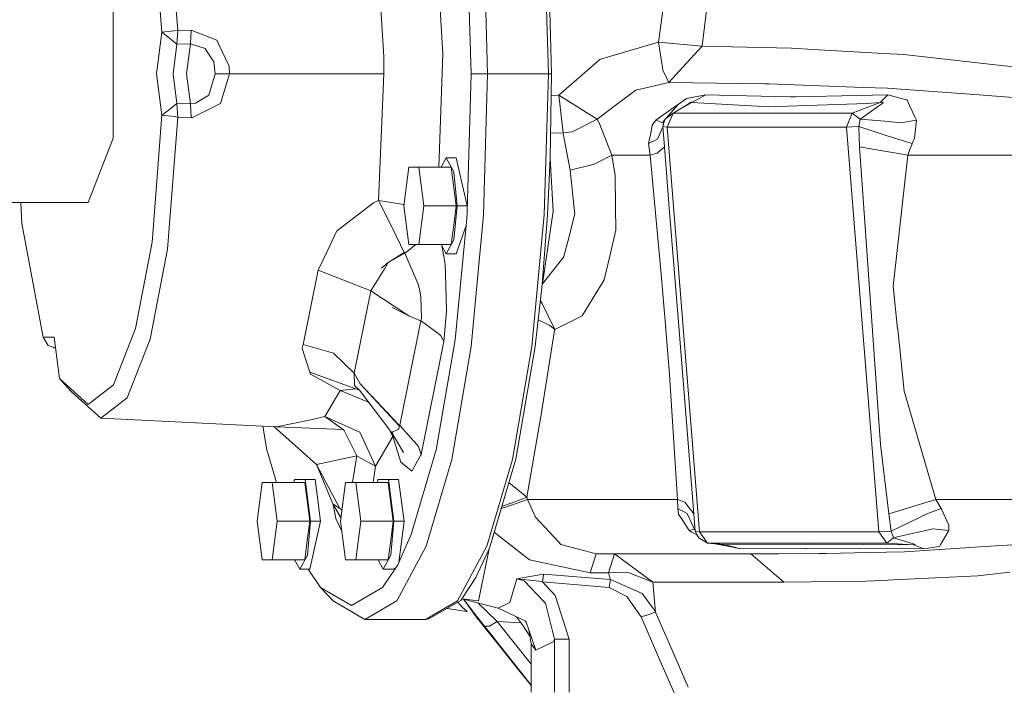
# Model space of a CAD drawing. Units: millimetres. Extents: x 663 to 10974, y -1526 to 1647.
# Drawn here: x 9751 to 9980, y -167 to -12 of the extents above; entities that cross this region are included whole.
import ezdxf

# ---------------------------------------------------------------- set-up
doc = ezdxf.new("R2010")
doc.units = ezdxf.units.MM
doc.layers.add('1', color=7, linetype='Continuous', true_color=0xffffff)

msp = doc.modelspace()

# ---------------------------------------------------------------- linework, layer by layer
at = {"layer": '1', "color": 18, "linetype": 'Continuous', "lineweight": 13}
for p, q in [((9787.417985, -14.176128), (9785.050012, 16.554214)), ((9783.750154, -14.577778), (9781.476594, 14.927514)), ((9835.363008, -20.216377), (9833.348848, 13.370513)), ((9847.366447, 9.884), (9849.136449, -19.631892)), ((9854.762174, 7.791798), (9855.71108, -24.250001)), ((9858.575441, 8.620019), (9859.549142, -24.250001)), ((9872.704126, 8.620019), (9873.67735, -24.250001)), ((9873.461343, 8.593719), (9874.434091, -24.250001)), ((9899.275161, -16.936485), (9900.739528, -6.353145)), ((9910.827018, -6.773338), (9909.439422, -17.823976)), ((9772.419073, -39.250001), (9772.419073, -9.25)), ((9782.500841, -24.250001), (9783.750154, -14.577778)), ((9783.750154, -14.577778), (9786.586858, -14.267172)), ((9785.49061, -15.959507), (9783.750154, -14.577778)), ((9787.231065, -17.341238), (9785.49061, -15.959507)), ((9787.417985, -14.176128), (9786.586858, -14.267172)), ((9787.231065, -17.341238), (9787.417985, -14.176128)), ((9790.571309, -14.082975), (9787.417985, -14.176128)), ((9790.374376, -17.276775), (9790.571309, -14.082975)), ((9790.571309, -14.082975), (9796.546079, -16.432462)), ((9786.338903, -24.250001), (9787.231065, -17.341238)), ((9787.231065, -17.341238), (9790.374376, -17.276775)), ((9789.456941, -24.250012), (9790.374376, -17.276775)), ((9793.809987, -18.384447), (9790.374376, -17.276775)), ((9796.945192, -17.284069), (9796.546079, -16.432462)), ((9799.369909, -22.454388), (9796.945192, -17.284069)), ((9899.275161, -16.936485), (9886.366941, -20.715447)), ((9899.275161, -16.936485), (9900.218822, -22.807088)), ((9909.439422, -17.823976), (9899.275161, -16.936485)), ((9909.439422, -17.823976), (9905.762531, -21.848541)), ((9930.272914, -18.323906), (9909.439422, -17.823976)), ((9930.272914, -18.323906), (9935.318328, -18.60778)), ((9794.459917, -19.394986), (9793.809987, -18.384447)), ((9794.459917, -19.394986), (9795.810796, -21.494118)), ((9835.385419, -24.250001), (9835.363008, -20.216377)), ((9848.192068, -45.988999), (9849.136449, -19.631892)), ((9935.318328, -18.60778), (9951.644756, -19.526325)), ((9956.444122, -19.796342), (9951.644756, -19.526325)), ((9956.444122, -19.796342), (9975.667812, -21.939257)), ((9796.096898, -24.250001), (9795.810796, -21.494118)), ((9799.474336, -24.250001), (9799.369909, -22.454388)), ((9876.132585, -29.235551), (9885.634519, -20.92991)), ((9886.366941, -20.715447), (9885.634519, -20.92991)), ((9900.218822, -22.807088), (9900.321342, -23.445524)), ((9905.755378, -21.856152), (9901.722766, -26.270105)), ((9905.762531, -21.848541), (9905.755378, -21.856152)), ((9975.667812, -21.939257), (9976.26958, -22.006331)), ((9985.107757, -22.991549), (9976.26958, -22.006331)), ((9783.750154, -33.922218), (9782.500841, -24.250001)), ((9787.231065, -31.158762), (9786.338903, -24.250001)), ((9790.374376, -31.223256), (9789.456941, -24.250012)), ((9794.695474, -29.256999), (9796.096898, -24.250001)), ((9799.474336, -24.250001), (9796.096898, -24.250001)), ((9797.36004, -31.164501), (9799.474336, -24.250001)), ((9835.385419, -24.250001), (9799.474336, -24.250001)), ((9834.162332, -53.741418), (9835.385419, -24.250001)), ((9855.71108, -24.250001), (9854.762174, -56.291796)), ((9857.133485, -24.250001), (9855.71108, -24.250001)), ((9859.549142, -24.250001), (9857.133485, -24.250001)), ((9859.549142, -24.250001), (9858.575441, -57.120018)), ((9873.67735, -24.250001), (9859.549142, -24.250001)), ((9873.67735, -24.250001), (9872.704126, -57.120018)), ((9873.67735, -24.250001), (9874.434091, -24.250001)), ((9874.434091, -24.250001), (9874.088384, -43.939568)), ((9901.722766, -26.270105), (9900.321342, -23.445524)), ((9901.722766, -26.270105), (9894.012786, -28.033135)), ((9924.07117, -26.609765), (9901.722766, -26.270105)), ((9924.07117, -26.609765), (9924.987174, -26.623692)), ((9924.987174, -26.623692), (9946.957923, -27.413888)), ((9946.957923, -27.413888), (9952.606536, -27.617039)), ((9794.695474, -29.256999), (9791.592218, -31.121435)), ((9876.132585, -29.235551), (9874.345762, -29.280752)), ((9876.132585, -29.235551), (9885.015108, -34.856897)), ((9876.132585, -29.235551), (9877.131559, -37.97764)), ((9888.610937, -32.129854), (9892.580844, -29.118972)), ((9892.580844, -29.118972), (9894.012786, -28.033135)), ((9906.620361, -29.838264), (9910.36544, -29.141882)), ((9910.36544, -29.141882), (9907.041408, -30.975765)), ((9910.36544, -29.141882), (9919.842101, -29.376842)), ((9919.842101, -29.376842), (9929.982997, -29.628284)), ((9929.982997, -29.628284), (9931.248046, -29.659646)), ((9931.248046, -29.659646), (9952.654697, -29.141897)), ((9950.913764, -30.975757), (9952.654697, -29.141897)), ((9952.606536, -27.617039), (9965.366699, -28.547302)), ((9952.654697, -29.141897), (9955.266811, -29.8448)), ((9965.366699, -28.547302), (9972.944595, -29.099749)), ((9972.944595, -29.099749), (9983.8861, -29.897427)), ((9787.231065, -31.158762), (9785.49061, -32.540493)), ((9790.374376, -31.223256), (9787.231065, -31.158762)), ((9787.417985, -34.323871), (9787.231065, -31.158762)), ((9790.374376, -31.223256), (9791.592218, -31.121435)), ((9790.571309, -34.417029), (9790.374376, -31.223256)), ((9790.834524, -34.420513), (9797.181703, -31.253427)), ((9797.36004, -31.164501), (9797.181703, -31.253427)), ((9898.709632, -35.026573), (9903.241493, -31.812221)), ((9901.118372, -34.623532), (9903.864242, -31.370409)), ((9902.718879, -33.437591), (9907.041408, -30.975765)), ((9902.718879, -33.437591), (9906.731464, -31.021107)), ((9903.864242, -31.370409), (9903.241493, -31.812221)), ((9903.864242, -31.370409), (9905.812599, -29.988382)), ((9905.476981, -31.776589), (9906.446315, -31.138381)), ((9905.812599, -29.988382), (9906.620361, -29.838264)), ((9906.446315, -31.138381), (9906.7019, -30.970095)), ((9906.947471, -30.883716), (9906.7019, -30.970095)), ((9906.947471, -30.883716), (9907.060005, -30.887844)), ((9907.060005, -30.887844), (9907.041408, -30.975765)), ((9907.041408, -30.975765), (9924.970008, -31.921841)), ((9927.027561, -31.85685), (9924.970008, -31.921841)), ((9927.027561, -31.85685), (9947.768546, -31.20172)), ((9944.418765, -33.437591), (9950.913764, -30.975757)), ((9950.600959, -31.731103), (9947.008945, -34.301449)), ((9947.768546, -31.20172), (9950.913764, -30.975757)), ((9951.300956, -31.230213), (9950.600959, -31.731103)), ((9950.913764, -30.975757), (9951.495029, -30.876007)), ((9951.498367, -30.998684), (9951.300956, -31.230213)), ((9951.495029, -30.876007), (9951.568939, -30.916169)), ((9951.568939, -30.916169), (9951.498367, -30.998684)), ((9955.266811, -29.8448), (9957.136966, -30.348035)), ((9957.136966, -30.348035), (9957.156993, -30.391462)), ((9957.156993, -30.391462), (9957.173206, -30.426404)), ((9957.799293, -31.765718), (9957.173206, -30.426404)), ((9958.986141, -34.306932), (9957.799293, -31.765718)), ((9783.750154, -33.922218), (9781.476594, -63.427515)), ((9783.750154, -33.922218), (9785.49061, -32.540493)), ((9786.586858, -34.232829), (9783.750154, -33.922218)), ((9785.050012, -65.054215), (9787.417985, -34.323871)), ((9787.417985, -34.323871), (9786.586858, -34.232829)), ((9790.571309, -34.417029), (9787.417985, -34.323871)), ((9888.610937, -32.129854), (9885.015108, -34.856897)), ((9900.845863, -34.825455), (9902.718879, -33.437591)), ((9901.336051, -36.679659), (9902.718879, -33.437591)), ((9902.718879, -33.437591), (9944.418765, -33.437591)), ((9944.418765, -33.437591), (9943.035461, -36.679659)), ((9944.418765, -33.437591), (9946.276523, -34.825433)), ((9947.008945, -34.301449), (9946.276523, -34.825433)), ((9958.986141, -34.306932), (9959.322311, -35.026554)), ((9790.834524, -34.420513), (9790.571309, -34.417029)), ((9885.015108, -34.856897), (9879.233457, -37.761874)), ((9885.015108, -34.856897), (9885.019399, -34.863405)), ((9885.076143, -34.957062), (9885.019399, -34.863405)), ((9885.487176, -35.693411), (9885.076143, -34.957062)), ((9888.413049, -43.188572), (9885.487176, -35.693411)), ((9897.875167, -36.252495), (9897.575237, -37.696861)), ((9898.709632, -35.026573), (9897.875167, -36.252495)), ((9900.290347, -35.645209), (9898.709632, -35.026573)), ((9900.300361, -36.569998), (9899.409629, -38.740199)), ((9900.290347, -35.645209), (9900.428153, -35.441257)), ((9900.300361, -36.569998), (9900.506832, -35.701066)), ((9900.300361, -36.569998), (9900.329448, -36.498323)), ((9900.329448, -36.498323), (9900.587894, -35.661258)), ((9900.329448, -36.498323), (9901.336051, -36.679659)), ((9900.673248, -41.280072), (9900.329448, -36.498323)), ((9900.832511, -34.845136), (9900.428153, -35.441257)), ((9900.832511, -34.845136), (9900.506832, -35.701066)), ((9900.587894, -35.661258), (9900.845863, -34.825455)), ((9900.832511, -34.845136), (9900.845863, -34.825455)), ((9945.963718, -36.498323), (9943.035461, -36.679659)), ((9946.276523, -34.825433), (9945.963718, -36.498323)), ((9945.963718, -36.498323), (9945.965625, -36.580354)), ((9952.308036, -38.594123), (9945.963718, -36.498323)), ((9945.965625, -36.580354), (9946.019985, -38.938422)), ((9952.882625, -35.399865), (9946.276523, -34.825433)), ((9955.708839, -35.645638), (9952.882625, -35.399865)), ((9955.708839, -35.645638), (9959.322311, -35.026554)), ((9959.322311, -35.026554), (9958.855487, -39.27502)), ((9874.191348, -38.075283), (9877.131559, -37.97764)), ((9877.131559, -37.97764), (9879.233457, -37.761874)), ((9877.131559, -37.97764), (9877.138711, -38.015649)), ((9877.138711, -38.015649), (9877.363779, -39.39905)), ((9896.992065, -40.501643), (9897.575237, -37.696861)), ((9899.105407, -39.481428), (9899.409629, -38.740199)), ((9901.336051, -36.679659), (9908.86388, -130.892754)), ((9901.336051, -36.679659), (9943.035461, -36.679659)), ((9943.035461, -36.679659), (9950.563766, -130.892754)), ((9946.019985, -38.938422), (9946.074344, -41.280068)), ((9954.996921, -39.482504), (9952.308036, -38.594123)), ((9766.574479, -54.249998), (9772.419073, -39.250001)), ((9877.363779, -39.39905), (9878.764726, -46.684183)), ((9899.105407, -39.481428), (9896.992065, -40.501643)), ((9897.342063, -43.188572), (9896.992065, -40.501643)), ((9958.337642, -40.501643), (9954.996921, -39.482504)), ((9958.318569, -40.55104), (9957.793094, -41.919205)), ((9958.337642, -40.501643), (9958.318569, -40.55104)), ((9958.337642, -40.501643), (9958.855487, -39.27502)), ((9888.413049, -43.188572), (9885.095216, -44.889927)), ((9889.247037, -47.966424), (9888.413049, -43.188572)), ((9897.342063, -43.188572), (9888.413049, -43.188572)), ((9897.342063, -43.188572), (9898.963787, -42.719033)), ((9899.964191, -70.909321), (9897.342063, -43.188572)), ((9898.963787, -42.719033), (9900.673248, -41.280072)), ((9901.810981, -55.478327), (9900.673248, -41.280072)), ((9946.074344, -41.280068), (9950.976707, -42.097379)), ((9946.074344, -41.280068), (9949.124195, -84.076881)), ((9954.728462, -42.722829), (9950.976707, -42.097379)), ((9957.305766, -43.188572), (9953.9207, -73.685378)), ((9957.305766, -43.188572), (9954.728462, -42.722829)), ((9957.305766, -43.188572), (9957.793094, -41.919205)), ((9960.263111, -43.188572), (9957.305766, -43.188572)), ((9960.263111, -43.188572), (9986.231185, -43.188572)), ((9849.917509, -43.788999), (9848.722772, -45.988999)), ((9849.917509, -43.788999), (9851.698972, -47.069404)), ((9852.255918, -43.788999), (9849.917509, -43.788999)), ((9854.775525, -54.988999), (9852.255918, -43.788999)), ((9874.088384, -43.939568), (9873.461343, -57.093721)), ((9874.088384, -43.939568), (9874.818899, -56.264363)), ((9884.09958, -45.400273), (9878.764726, -46.684183)), ((9885.095216, -44.889927), (9884.09958, -45.400273)), ((9840.018846, -54.988999), (9841.187574, -45.988999)), ((9843.525506, -45.988999), (9841.187574, -45.988999)), ((9844.694234, -54.988999), (9843.525506, -45.988999)), ((9851.086236, -45.988999), (9843.525506, -45.988999)), ((9852.255441, -54.988999), (9851.086236, -45.988999)), ((9852.437116, -54.988999), (9851.698972, -47.069404)), ((9878.764726, -46.684183), (9879.756071, -56.302741)), ((9889.310457, -55.283979), (9889.247037, -47.966424)), ((9766.574479, -54.249998), (9744.6023, -54.249998)), ((9751.134969, -59.07255), (9750.871615, -54.249998)), ((9832.970239, -54.293215), (9824.707605, -60.655154)), ((9834.162332, -53.741418), (9832.970239, -54.293215)), ((9837.332345, -60.056262), (9834.162332, -53.741418)), ((9840.063421, -54.645738), (9834.162332, -53.741418)), ((9841.187574, -63.988999), (9840.018846, -54.988999)), ((9843.525506, -63.988999), (9844.694234, -54.988999)), ((9852.255441, -54.988999), (9844.694234, -54.988999)), ((9852.255441, -54.988999), (9851.670839, -59.489001)), ((9852.437116, -54.988999), (9851.698972, -62.908597)), ((9852.437116, -54.988999), (9854.775525, -54.988999)), ((9854.755021, -56.412786), (9854.775525, -54.988999)), ((9854.755021, -56.412786), (9854.680158, -58.043469)), ((9854.762174, -56.291796), (9854.755021, -56.412786)), ((9858.575441, -57.120018), (9855.72157, -87.750003)), ((9872.704126, -57.120018), (9869.849779, -87.750003)), ((9872.217752, -73.275745), (9873.461343, -57.093721)), ((9872.288324, -73.123954), (9874.818899, -56.264363)), ((9879.809953, -56.826796), (9878.17774, -63.311599)), ((9879.809953, -56.826796), (9879.756071, -56.302741)), ((9889.35671, -60.631119), (9889.310457, -55.283979)), ((9904.089786, -83.997563), (9901.810981, -55.478327)), ((9756.102182, -85.537568), (9751.134969, -59.07255)), ((9851.086236, -63.988999), (9851.670839, -59.489001)), ((9854.551412, -59.606686), (9854.680158, -58.043469)), ((9824.47157, -60.836922), (9822.00966, -65.96943)), ((9824.707605, -60.655154), (9824.47157, -60.836922)), ((9837.472536, -60.335528), (9837.332345, -60.056262)), ((9840.156652, -65.857887), (9837.472536, -60.335528)), ((9854.551412, -59.606686), (9851.980306, -86.149998)), ((9854.551412, -59.606686), (9852.255918, -66.188999)), ((9887.88376, -66.97984), (9889.35671, -60.631119)), ((9781.476594, -63.427515), (9777.610399, -83.55125)), ((9842.850476, -63.988999), (9840.399839, -65.924823)), ((9841.187574, -63.988999), (9843.525506, -63.988999)), ((9851.086236, -63.988999), (9843.525506, -63.988999)), ((9848.722771, -63.988999), (9849.917509, -66.188999)), ((9849.917509, -66.188999), (9851.698972, -62.908597)), ((9878.17774, -63.311599), (9877.305604, -66.777326)), ((9781.023122, -86.013518), (9785.050012, -65.054215)), ((9822.00966, -65.96943), (9820.109941, -69.92925)), ((9840.156652, -65.857887), (9836.412527, -68.21797)), ((9840.247728, -66.04524), (9836.412527, -68.21797)), ((9840.247728, -66.04524), (9840.156652, -65.857887)), ((9840.399839, -65.924823), (9840.247728, -66.04524)), ((9840.247728, -66.04524), (9843.398668, -73.251463)), ((9849.628545, -68.5969), (9848.860264, -64.242179)), ((9852.255918, -66.188999), (9849.917509, -66.188999)), ((9836.412527, -68.21797), (9834.863283, -69.479354)), ((9836.412527, -68.21797), (9835.447885, -69.782011)), ((9849.628545, -68.5969), (9849.702455, -70.818193)), ((9877.266504, -66.826873), (9872.288324, -73.123954)), ((9877.305604, -66.777326), (9877.266504, -66.826873)), ((9886.668779, -72.215743), (9887.88376, -66.97984)), ((9820.109941, -69.92925), (9816.598512, -87.266222)), ((9825.880624, -72.208919), (9820.109941, -69.92925)), ((9835.447885, -69.782011), (9832.370378, -74.772649)), ((9849.989034, -79.408228), (9849.702455, -70.818193)), ((9901.009895, -83.653547), (9899.964191, -70.909321)), ((9825.880624, -72.208919), (9826.240159, -72.350964)), ((9826.240159, -72.350964), (9832.186796, -74.700184)), ((9843.398668, -73.251463), (9843.484975, -73.6003)), ((9870.609857, -87.69919), (9872.217752, -73.275745)), ((9872.217752, -73.275745), (9872.288324, -73.123954)), ((9886.668779, -72.215743), (9881.578065, -80.599234)), ((9832.370378, -74.772649), (9828.486539, -93.947925)), ((9832.370378, -74.772649), (9832.186796, -74.700184)), ((9841.242887, -80.623291), (9832.370378, -74.772649)), ((9843.484975, -73.6003), (9843.747713, -74.663453)), ((9843.747713, -74.663453), (9843.765355, -74.746832)), ((9844.027139, -76.222397), (9843.765355, -74.746832)), ((9953.9207, -73.685378), (9954.965927, -83.646387)), ((9844.027139, -76.222397), (9844.126798, -81.028387)), ((9871.787524, -77.135059), (9872.030832, -77.312611)), ((9872.241117, -77.748328), (9872.030832, -77.312611)), ((9875.146009, -83.767392), (9872.241117, -77.748328)), ((9841.242887, -80.623291), (9837.321855, -78.652069)), ((9849.989034, -79.408228), (9849.386312, -86.567543)), ((9844.011403, -81.77682), (9839.088537, -106.079765)), ((9843.771554, -81.684873), (9841.242887, -80.623291)), ((9843.771554, -81.684873), (9844.005205, -81.774503)), ((9844.011403, -81.77682), (9844.005205, -81.774503)), ((9844.011403, -81.77682), (9844.126798, -81.028387)), ((9844.145395, -81.876054), (9844.011403, -81.77682)), ((9848.228551, -84.894359), (9844.145395, -81.876054)), ((9873.886682, -82.747497), (9871.298622, -81.520701)), ((9875.30718, -83.688751), (9877.950765, -82.396604)), ((9881.557084, -80.633931), (9877.950765, -82.396604)), ((9881.557084, -80.633931), (9881.578065, -80.599234)), ((9772.4391, -96.663304), (9777.610399, -83.55125)), ((9871.733762, -105.002664), (9875.102617, -84.044807)), ((9873.886682, -82.747497), (9873.962499, -82.797743)), ((9874.009706, -82.829624), (9873.962499, -82.797743)), ((9874.009706, -82.829624), (9875.146009, -83.767392)), ((9875.102617, -84.044807), (9875.146009, -83.767392)), ((9875.146009, -83.767392), (9875.30718, -83.688751)), ((9901.018478, -83.757028), (9901.009895, -83.653547)), ((9901.881553, -94.279595), (9901.018478, -83.757028)), ((9904.089786, -83.997563), (9907.500602, -126.692384)), ((9949.124195, -84.076881), (9951.011516, -110.559106)), ((9954.965927, -83.646387), (9954.97451, -83.728477)), ((9956.488944, -98.155305), (9954.97451, -83.728477)), ((9756.102182, -85.537568), (9758.62465, -85.599817)), ((9757.256128, -87.493338), (9756.102182, -85.537568)), ((9759.871103, -95.209785), (9758.62465, -85.599817)), ((9775.637247, -99.669993), (9781.023122, -86.013518)), ((9844.053842, -112.894595), (9849.386312, -86.567543)), ((9847.554304, -111.789823), (9851.980306, -86.149998)), ((9848.672487, -85.222408), (9848.228551, -84.894359)), ((9849.386312, -86.567543), (9848.672487, -85.222408)), ((9757.269479, -87.498009), (9757.256128, -87.493338)), ((9758.948078, -88.093398), (9757.269479, -87.498009)), ((9758.622266, -88.082351), (9758.462718, -87.921244)), ((9758.622266, -88.082351), (9758.957303, -88.164524)), ((9816.598512, -87.266222), (9816.397287, -88.212356)), ((9818.140603, -93.738668), (9816.397287, -88.212356)), ((9823.649026, -89.264877), (9816.598512, -87.266222)), ((9823.649026, -89.264877), (9823.656656, -89.26706)), ((9828.486539, -93.947925), (9823.656656, -89.26706)), ((9851.181604, -114.052564), (9855.72157, -87.750003)), ((9869.849779, -87.750003), (9865.309812, -114.052564)), ((9866.073228, -113.980711), (9870.609857, -87.69919)), ((9818.140603, -93.738668), (9818.28127, -94.184652)), ((9829.692937, -97.875774), (9818.140603, -93.738668)), ((9828.486539, -93.947925), (9829.858877, -96.420832)), ((9828.486539, -93.947925), (9828.594781, -96.827663)), ((9759.871103, -95.209785), (9766.574479, -101.213314)), ((9762.547113, -98.156221), (9759.871103, -95.209785)), ((9825.196363, -98.007448), (9818.28127, -94.184652)), ((9903.760768, -123.314284), (9901.881553, -94.279595)), ((9763.453103, -98.967314), (9762.547113, -98.156221)), ((9766.574479, -101.213314), (9772.4391, -96.663304)), ((9823.050596, -101.68092), (9825.196363, -98.007448)), ((9825.196363, -98.007448), (9828.846188, -97.572537)), ((9831.832333, -100.695041), (9825.196363, -98.007448)), ((9829.692937, -97.875774), (9828.594781, -96.827663)), ((9836.549856, -106.911726), (9829.692937, -97.875774)), ((9829.858877, -96.420832), (9838.742353, -105.831623)), ((9829.858877, -96.420832), (9839.034654, -106.244572)), ((9956.488944, -98.155305), (9963.875629, -123.314284)), ((9769.529439, -104.408927), (9763.453103, -98.967314)), ((9775.637247, -99.669993), (9769.529439, -104.408927)), ((9823.050596, -101.68092), (9821.669675, -104.04481)), ((9810.402967, -106.423795), (9769.529439, -104.408927)), ((9817.994691, -104.866892), (9810.402967, -106.423795)), ((9821.669675, -104.04481), (9817.994691, -104.866892)), ((9821.669675, -104.04481), (9829.375364, -107.486822)), ((9821.669675, -104.04481), (9825.900175, -107.08762)), ((9871.733762, -105.002664), (9871.599294, -105.838321)), ((9807.216632, -106.266724), (9808.169938, -111.789823)), ((9809.785099, -106.393337), (9819.694139, -115.220577)), ((9825.900175, -107.08762), (9810.402967, -106.423795)), ((9826.128103, -107.251383), (9825.900175, -107.08762)), ((9826.128103, -107.251383), (9829.111673, -113.161273)), ((9829.798318, -107.675642), (9829.375364, -107.486822)), ((9833.45852, -115.607746), (9829.798318, -107.675642)), ((9837.495901, -108.696029), (9836.441796, -106.769327)), ((9836.923696, -107.52026), (9836.549856, -106.911726)), ((9837.074853, -107.622437), (9836.923696, -107.52026)), ((9837.074853, -107.622437), (9837.492086, -107.901707)), ((9837.173559, -107.679866), (9837.074853, -107.622437)), ((9839.947797, -112.376429), (9837.16506, -107.682816)), ((9838.770963, -107.047036), (9837.173559, -107.679866)), ((9838.742353, -105.831623), (9839.070894, -106.067188)), ((9839.034654, -106.244572), (9838.770963, -107.047036)), ((9839.088537, -106.079765), (9839.034654, -106.244572)), ((9839.088537, -106.079765), (9839.070894, -106.067188)), ((9839.214422, -106.221572), (9839.088537, -106.079765)), ((9843.035318, -110.517092), (9839.214422, -106.221572)), ((9868.682481, -122.8173), (9871.599294, -105.838321)), ((9833.45852, -115.607746), (9837.495901, -108.696029)), ((9837.495901, -108.696029), (9837.489605, -108.230222)), ((9839.369394, -114.628546), (9837.495901, -108.696029)), ((9808.169938, -111.789823), (9810.395722, -119.382001)), ((9841.786958, -131.463945), (9847.554304, -111.789823)), ((9843.035318, -110.517092), (9843.462087, -110.996902)), ((9844.053842, -112.894595), (9843.462087, -110.996902)), ((9951.011516, -110.559106), (9952.928878, -126.692384)), ((9829.111673, -113.161273), (9819.694139, -115.220577)), ((9829.111673, -113.161273), (9828.127155, -119.382001)), ((9829.111673, -113.161273), (9831.298925, -114.39234)), ((9833.45852, -115.607746), (9831.298925, -114.39234)), ((9843.935586, -113.106675), (9841.890909, -116.781794)), ((9844.053842, -112.894595), (9843.935586, -113.106675)), ((9851.181604, -114.052564), (9845.264532, -134.235233)), ((9859.393217, -134.235233), (9865.309812, -114.052564)), ((9866.073228, -113.980711), (9860.160924, -134.147227)), ((9825.158693, -125.469252), (9819.694139, -115.220577)), ((9825.158693, -125.469252), (9819.694139, -115.220577)), ((9823.512174, -124.319255), (9819.694139, -115.220577)), ((9832.927113, -119.382001), (9833.45852, -115.607746)), ((9840.442277, -115.544699), (9839.369394, -114.628546)), ((9841.890909, -116.781794), (9840.442277, -115.544699)), ((9814.470136, -119.382001), (9814.560987, -118.682519)), ((9814.560987, -118.682519), (9817.080594, -118.682519)), ((9817.080594, -118.682519), (9819.419004, -118.682519)), ((9818.340398, -128.381997), (9817.080594, -118.682519)), ((9820.678808, -128.381997), (9819.419004, -118.682519)), ((9833.876454, -119.382001), (9833.967306, -118.682519)), ((9833.967306, -118.682519), (9836.486436, -118.682519)), ((9836.486436, -118.682519), (9838.825323, -118.682519)), ((9837.74624, -128.381997), (9836.486436, -118.682519)), ((9840.084649, -128.381997), (9838.825323, -118.682519)), ((9805.922128, -128.381997), (9807.090856, -119.382001)), ((9809.428789, -119.382001), (9807.090856, -119.382001)), ((9810.597516, -128.381997), (9809.428789, -119.382001)), ((9816.989519, -119.382001), (9809.428789, -119.382001)), ((9818.158723, -128.381997), (9816.989519, -119.382001)), ((9825.32797, -128.381997), (9826.496698, -119.382001)), ((9828.83463, -119.382001), (9826.496698, -119.382001)), ((9830.003358, -128.381997), (9828.83463, -119.382001)), ((9836.395837, -119.382001), (9828.83463, -119.382001)), ((9837.564565, -128.381997), (9836.395837, -119.382001)), ((9868.682481, -122.8173), (9864.497299, -119.356112)), ((9867.148496, -123.41889), (9865.026094, -124.178544)), ((9865.083314, -124.627627), (9868.849374, -123.314284)), ((9867.148496, -123.41889), (9867.387868, -123.328142)), ((9867.387868, -123.328142), (9868.682481, -122.8173)), ((9868.761159, -123.050682), (9868.682481, -122.8173)), ((9868.849374, -123.314284), (9868.761159, -123.050682)), ((9868.849374, -123.314284), (9885.836221, -123.314284)), ((9870.707132, -127.448499), (9868.849374, -123.314284)), ((9888.769246, -123.314284), (9885.836221, -123.314284)), ((9888.769246, -123.314284), (9903.760768, -123.314284)), ((9903.760768, -123.314284), (9905.478813, -123.954676)), ((9903.760768, -123.314284), (9903.778411, -125.443414)), ((9963.875629, -123.314284), (9952.928878, -126.692384)), ((9963.875629, -123.314284), (9974.056102, -123.314284)), ((9963.875629, -123.314284), (9965.12685, -125.443414)), ((9974.056102, -123.314284), (9989.893772, -123.314284)), ((9823.512174, -124.319255), (9825.158693, -125.469252)), ((9823.512174, -124.319255), (9825.419553, -127.676743)), ((9824.120141, -127.419144), (9823.615686, -124.501464)), ((9825.537778, -125.734001), (9825.158693, -125.469252)), ((9825.537778, -125.734001), (9825.712093, -125.423991)), ((9863.898851, -125.040665), (9862.713589, -125.440239)), ((9864.945508, -124.2074), (9862.855738, -124.955378)), ((9863.898851, -125.040665), (9865.021325, -124.649316)), ((9865.026094, -124.178544), (9864.945508, -124.2074)), ((9865.083314, -124.627627), (9865.021325, -124.649316)), ((9903.778411, -125.443414), (9903.946258, -126.733601)), ((9906.013347, -126.572579), (9903.778411, -125.443414)), ((9905.478813, -123.954676), (9907.500602, -126.692384)), ((9962.016441, -126.574337), (9965.12685, -125.443414)), ((9965.12685, -125.443414), (9966.860629, -129.314855)), ((9824.178316, -127.757505), (9824.120141, -127.419144)), ((9824.178316, -127.757505), (9825.634259, -130.740635)), ((9875.035383, -132.138833), (9870.707132, -127.448499)), ((9903.946258, -126.733601), (9904.805042, -128.039077)), ((9904.805042, -128.039077), (9906.454421, -130.54578)), ((9906.473972, -127.609044), (9906.013347, -126.572579)), ((9906.473972, -127.609044), (9907.810069, -130.6144)), ((9907.500602, -126.692384), (9907.853938, -130.713671)), ((9952.928878, -126.692384), (9953.471996, -130.713671)), ((9953.471996, -130.713671), (9962.016441, -126.574337)), ((9807.090856, -137.382001), (9805.922128, -128.381997)), ((9809.428789, -137.382001), (9810.597516, -128.381997)), ((9818.158723, -128.381997), (9810.597516, -128.381997)), ((9818.158723, -128.381997), (9817.574121, -132.881999)), ((9817.602254, -136.301592), (9818.340398, -128.381997)), ((9818.1592, -139.581993), (9820.678808, -128.381997)), ((9820.678808, -128.381997), (9818.340398, -128.381997)), ((9826.496698, -137.382001), (9825.32797, -128.381997)), ((9828.83463, -137.382001), (9830.003358, -128.381997)), ((9837.564565, -128.381997), (9830.003358, -128.381997)), ((9837.564565, -128.381997), (9836.98044, -132.881999)), ((9837.74624, -128.381997), (9837.008573, -136.301592)), ((9840.084649, -128.381997), (9837.74624, -128.381997)), ((9838.862993, -137.981698), (9840.084649, -128.381997)), ((9907.6433, -130.239275), (9906.454421, -130.54578)), ((9906.454421, -130.54578), (9907.104827, -130.921185)), ((9907.810069, -130.6144), (9907.853938, -130.713671)), ((9907.810069, -130.6144), (9908.161975, -131.430283)), ((9963.267661, -130.170003), (9960.757114, -130.740285)), ((9963.267661, -130.170003), (9966.91928, -130.545765)), ((9966.91928, -130.545765), (9965.909339, -132.261336)), ((9966.860629, -129.314855), (9966.91928, -130.545765)), ((9816.989519, -137.382001), (9817.574121, -132.881999)), ((9836.395837, -137.382001), (9836.98044, -132.881999)), ((9838.862993, -137.981698), (9841.786958, -131.463945)), ((9868.294336, -136.638954), (9861.101378, -130.939394)), ((9875.321485, -132.449046), (9875.035383, -132.138833)), ((9875.321485, -132.449046), (9876.596548, -133.830532)), ((9908.257252, -131.586142), (9907.104827, -130.921185)), ((9907.853938, -130.713671), (9908.86388, -130.892754)), ((9907.853938, -130.713671), (9908.265449, -131.492764)), ((9908.676959, -132.27272), (9908.161975, -131.430283)), ((9908.676959, -132.27272), (9908.265449, -131.492764)), ((9908.676959, -132.27272), (9910.716392, -133.524299)), ((9908.86388, -130.892754), (9950.563766, -130.892754)), ((9908.86388, -130.892754), (9910.716392, -133.524299)), ((9950.563766, -130.892754), (9953.471996, -130.713671)), ((9950.563766, -130.892754), (9952.416278, -133.524299)), ((9954.011775, -132.27272), (9952.416278, -133.524299)), ((9953.471996, -130.713671), (9954.011775, -132.27272)), ((9954.22969, -132.223248), (9954.011775, -132.27272)), ((9954.011775, -132.27272), (9957.60379, -133.360997)), ((9954.22969, -132.223248), (9960.757114, -130.740285)), ((9965.346671, -133.216932), (9965.909339, -132.261336)), ((9998.726226, -132.802516), (9979.395248, -134.051025)), ((9845.264532, -134.235233), (9838.374235, -146.922573)), ((9852.50292, -146.922573), (9859.393217, -134.235233)), ((9859.901525, -134.805143), (9856.812574, -141.488373)), ((9857.396223, -146.930397), (9859.901525, -134.805143)), ((9859.901525, -134.805143), (9860.160924, -134.147227)), ((9884.791471, -136.000007), (9876.596548, -133.830532)), ((9910.716392, -133.524299), (9914.614536, -133.851677)), ((9952.416278, -133.524299), (9910.716392, -133.524299)), ((9914.890624, -133.871198), (9910.716392, -133.524299)), ((9912.529472, -133.676567), (9914.11338, -133.985996)), ((9914.11338, -133.985996), (9915.044166, -134.167731)), ((9914.842941, -133.873075), (9914.614536, -133.851677)), ((9914.890624, -133.871198), (9914.842941, -133.873075)), ((9935.299732, -133.774772), (9914.890624, -133.871198)), ((9918.4402, -134.831056), (9914.890624, -133.871198)), ((9918.4402, -134.831056), (9915.044166, -134.167731)), ((9918.4402, -134.831056), (9933.371402, -134.782195)), ((9933.371402, -134.782195), (9933.658458, -134.781256)), ((9933.658458, -134.781256), (9961.038925, -134.831041)), ((9935.299732, -133.774772), (9958.583213, -133.871198)), ((9958.583213, -133.871198), (9952.416278, -133.524299)), ((9977.725364, -134.158894), (9956.528045, -135.527939)), ((9957.60379, -133.360997), (9958.3591, -133.589789)), ((9958.3591, -133.589789), (9958.907939, -133.760646)), ((9958.583213, -133.871198), (9959.075786, -133.853212)), ((9958.703376, -133.918047), (9958.583213, -133.871198)), ((9961.038925, -134.831041), (9958.703376, -133.918047)), ((9959.038116, -133.801103), (9958.907939, -133.760646)), ((9959.075786, -133.853212), (9959.038116, -133.801103)), ((9961.038925, -134.831041), (9964.064456, -134.359658)), ((9964.735843, -134.255067), (9964.064456, -134.359658)), ((9964.735843, -134.255067), (9964.975692, -133.847684)), ((9965.346671, -133.216932), (9964.975692, -133.847684)), ((9979.395248, -134.051025), (9977.725364, -134.158894)), ((9807.090856, -137.382001), (9809.428789, -137.382001)), ((9816.989519, -137.382001), (9809.428789, -137.382001)), ((9815.820791, -139.581993), (9814.626057, -137.382001)), ((9815.820791, -139.581993), (9817.602254, -136.301592)), ((9826.496698, -137.382001), (9828.83463, -137.382001)), ((9836.395837, -137.382001), (9828.83463, -137.382001)), ((9834.032056, -137.382001), (9835.227109, -139.581993)), ((9835.227109, -139.581993), (9837.008573, -136.301592)), ((9868.294336, -136.638954), (9869.258977, -137.403235)), ((9883.439638, -140.410796), (9869.258977, -137.403235)), ((9884.791471, -136.000007), (9883.439638, -140.410796)), ((9903.331138, -136.000007), (9884.791471, -136.000007)), ((9887.708761, -140.450761), (9889.066793, -136.000007)), ((9897.954799, -142.564893), (9889.066793, -136.000007)), ((9920.778133, -136.000007), (9903.331138, -136.000007)), ((9927.272655, -135.987505), (9920.778133, -136.000007)), ((9924.617149, -139.28245), (9920.778133, -136.000007)), ((9936.665393, -135.913432), (9927.272655, -135.987505)), ((9936.665393, -135.913432), (9938.379623, -135.899901)), ((9948.222972, -135.698169), (9938.379623, -135.899901)), ((9956.528045, -135.527939), (9948.222972, -135.698169)), ((9815.820791, -139.581993), (9818.1592, -139.581993)), ((9817.775068, -139.581993), (9820.654489, -143.831611)), ((9838.174917, -139.249533), (9835.07023, -143.831611)), ((9837.565519, -139.581993), (9835.227109, -139.581993)), ((9838.174917, -139.249533), (9837.565519, -139.581993)), ((9838.174917, -139.249533), (9838.529683, -138.729408)), ((9838.862993, -137.981698), (9838.529683, -138.729408)), ((9928.456165, -142.564893), (9924.617149, -139.28245)), ((9853.564836, -146.473408), (9856.812574, -141.488373)), ((9864.693262, -147.288904), (9866.371728, -141.791806)), ((9866.371728, -141.791806), (9869.382955, -141.270548)), ((9866.371728, -141.791806), (9869.259454, -142.12814)), ((9868.068792, -142.275423), (9866.371728, -141.791806)), ((9872.584917, -140.716136), (9869.382955, -141.270548)), ((9872.450448, -141.555443), (9872.306444, -142.452061)), ((9872.584917, -140.716136), (9872.450448, -141.555443)), ((9872.584917, -140.716136), (9888.121702, -141.983092)), ((9887.708761, -140.450761), (9883.439638, -140.410796)), ((9892.103053, -140.237123), (9887.708761, -140.450761)), ((9888.121702, -141.983092), (9887.708761, -140.450761)), ((9888.121702, -141.983092), (9887.819864, -143.855974)), ((9888.121702, -141.983092), (9895.527221, -145.213574)), ((9897.954799, -142.564893), (9892.103053, -140.237123)), ((9953.962661, -142.053187), (9951.276161, -142.17943)), ((9973.629333, -141.128972), (9953.962661, -142.053187)), ((9973.629333, -141.128972), (9981.07133, -140.234843)), ((9820.654489, -143.831611), (9827.862359, -148.049995)), ((9823.586084, -146.922573), (9820.654489, -143.831611)), ((9827.862359, -148.049995), (9835.07023, -143.831611)), ((9872.631647, -147.086352), (9868.068792, -142.275423)), ((9869.387247, -142.143011), (9869.259454, -142.12814)), ((9869.387247, -142.143011), (9872.202016, -142.470866)), ((9872.202016, -142.470866), (9872.301675, -142.482474)), ((9872.301675, -142.482474), (9872.306444, -142.452061)), ((9872.301675, -142.482474), (9887.819864, -143.855974)), ((9875.250913, -145.723373), (9872.301675, -142.482474)), ((9887.819864, -143.855974), (9891.972877, -145.890012)), ((9897.954799, -142.564893), (9914.010383, -142.564893)), ((9898.613311, -149.571344), (9897.954799, -142.564893)), ((9928.456165, -142.564893), (9914.010383, -142.564893)), ((9947.590209, -142.352641), (9928.456165, -142.564893)), ((9947.590209, -142.352641), (9951.276161, -142.17943)), ((9853.564836, -146.473408), (9853.276349, -146.824434)), ((9853.564836, -146.473408), (9857.396223, -146.930397)), ((9861.980058, -148.612782), (9853.564836, -146.473408)), ((9853.935556, -146.567655), (9854.805089, -147.721052)), ((9854.014528, -146.587731), (9856.750585, -150.155857)), ((9875.253297, -145.726323), (9875.250913, -145.723373)), ((9878.485776, -155.820191), (9875.253297, -145.726323)), ((9895.279743, -150.68531), (9891.972877, -145.890012)), ((9898.377277, -149.071798), (9895.527221, -145.213574)), ((9830.980398, -151.250005), (9823.586084, -146.922573)), ((9838.374235, -146.922573), (9830.980398, -151.250005)), ((9852.50292, -146.922573), (9845.108606, -151.250005)), ((9853.276349, -146.824434), (9845.888235, -151.148394)), ((9854.819394, -149.443194), (9850.078942, -148.695745)), ((9852.573822, -147.235595), (9853.599645, -148.36809)), ((9854.819394, -149.443194), (9853.599645, -148.36809)), ((9854.805089, -147.721052), (9856.879808, -150.693521)), ((9859.45902, -149.48906), (9857.253449, -147.411152)), ((9864.693262, -147.288904), (9861.980058, -148.612782)), ((9861.980058, -148.612782), (9868.405916, -151.659891)), ((9872.801401, -147.265777), (9872.631647, -147.086352)), ((9873.025037, -147.501484), (9872.801401, -147.265777)), ((9875.127889, -155.820191), (9873.025037, -147.501484)), ((9845.888235, -151.148394), (9845.108606, -151.250005)), ((9858.852006, -152.837768), (9856.750585, -150.155857)), ((9859.659292, -154.124007), (9856.879808, -150.693521)), ((9861.798383, -151.733965), (9859.45902, -149.48906)), ((9867.685415, -152.503386), (9866.252647, -150.638822)), ((9895.279743, -150.68531), (9895.324565, -150.670379)), ((9899.108745, -159.499884), (9895.279743, -150.68531)), ((9897.027351, -150.101304), (9895.324565, -150.670379)), ((9897.027351, -150.101304), (9898.613311, -149.571344)), ((9898.613311, -149.571344), (9898.377277, -149.071798)), ((9898.613311, -149.571344), (9902.397014, -158.282265)), ((9845.108606, -151.250005), (9830.980398, -151.250005)), ((9858.852006, -152.837768), (9859.968282, -152.815506)), ((9869.639017, -166.552344), (9858.852006, -152.837768)), ((9859.968282, -152.815506), (9861.798383, -151.733965)), ((9861.798383, -151.733965), (9867.327107, -152.037094)), ((9869.639017, -161.702439), (9861.798383, -151.733965)), ((9869.347635, -155.145107), (9867.685415, -152.503386)), ((9868.255072, -151.588362), (9868.540691, -152.042031)), ((9868.49853, -151.92249), (9868.340513, -151.628877)), ((9870.790101, -158.419982), (9868.405916, -151.659891)), ((9859.659292, -154.124007), (9863.168336, -158.454403)), ((9869.639017, -156.966522), (9869.108999, -153.653404)), ((9875.127889, -155.820191), (9874.819375, -156.454325)), ((9875.127889, -155.820191), (9876.372434, -155.820191)), ((9875.127889, -168.200001), (9875.127889, -155.820191)), ((9876.372434, -155.820191), (9878.485776, -155.820191)), ((9878.485776, -168.200001), (9878.485776, -155.820191)), ((9869.639017, -156.966522), (9870.790101, -158.419982)), ((9869.639017, -168.200001), (9869.639017, -156.966522)), ((9874.819375, -156.454325), (9870.790101, -158.419982)), ((9863.168336, -158.454403), (9865.909673, -161.920294)), ((9899.108745, -159.499884), (9902.938224, -168.314531)), ((9902.397014, -158.282265), (9906.181194, -166.993171)), ((9869.639017, -166.661754), (9865.909673, -161.920294))]:
    msp.add_line(p, q, dxfattribs=at)

doc.saveas('drawing.dxf')
